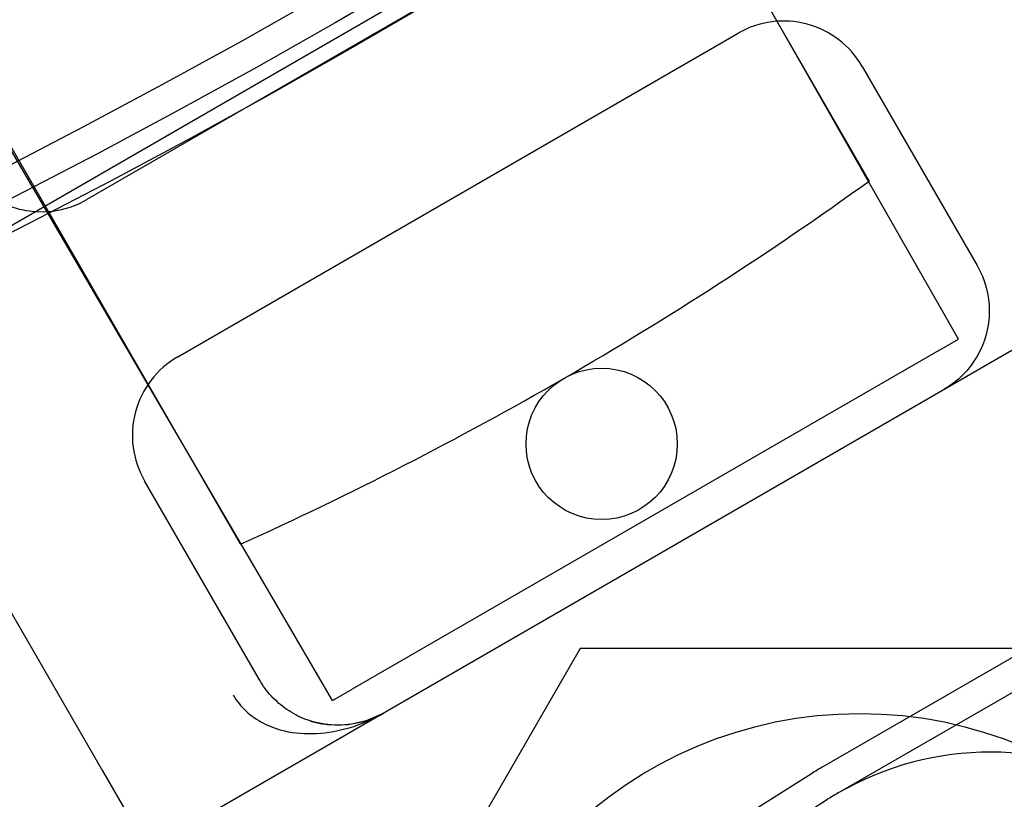
# Model space of a CAD drawing. Units: inches. Extents: x 0.82 to 7.52, y 0.79 to 10.27.
# Drawn here: x 4.04 to 4.17, y 3.95 to 4.06 of the extents above; entities that cross this region are included whole.
import ezdxf

# ---------------------------------------------------------------- set-up
doc = ezdxf.new("R2010")
doc.units = ezdxf.units.IN
doc.header["$MEASUREMENT"] = 0

msp = doc.modelspace()

# ---------------------------------------------------------------- linework, layer by layer
at = {"color": 7, "linetype": 'Continuous'}
for p, q in [((4.066033091205482, 4.180312224757063), (4.150279124484202, 4.034393814782182)), ((4.161918104569146, 4.013830338989186), (4.075882687950796, 4.164666481323659)), ((4.271423215896007, 4.162973775102887), (3.869248004041298, 3.930777808277171)), ((4.068449952473072, 3.987149720293992), (3.984203919194352, 4.133068130268873)), ((4.08043895485744, 3.96678832996979), (3.992828732096117, 4.116715257553697)), ((4.121431575559209, 4.074103028622575), (4.048484538985488, 4.031987037420152)), ((4.060295562607536, 4.01152974441737), (4.133242599181256, 4.053645735619792)), ((4.149376757493671, 4.049322600929425), (4.164337388432057, 4.023410028645619)), ((4.164337388432057, 4.023410028645619), (4.164701351144516, 4.022728357354515)), ((4.164701351144516, 4.022728357354515), (4.165019601643312, 4.02202433692616)), ((4.186353286056256, 4.022482719464405), (4.060728182819151, 3.949953032293489)), ((4.165019601643312, 4.02202433692616), (4.16529122487121, 4.021301091681729)), ((4.16529122487121, 4.021301091681729), (4.165515315157529, 4.020561729684401)), ((4.165515315157529, 4.020561729684401), (4.165690957445038, 4.019809375255351)), ((4.165690957445038, 4.019809375255351), (4.165817241998558, 4.019047134111116)), ((4.165817241998558, 4.019047134111116), (4.165893262518631, 4.018278124790513)), ((4.165918419766524, 4.01750553472731), (4.165892973460628, 4.016732743791819)), ((4.165893262518631, 4.018278124790513), (4.165918419766524, 4.01750553472731)), ((4.165892973460628, 4.016732743791819), (4.165817311833923, 4.015963162697621)), ((4.165691827812666, 4.015200194029306), (4.165516909001058, 4.014447258976095)), ((4.165817311833923, 4.015963162697621), (4.165691827812666, 4.015200194029306)), ((4.15936547665182, 4.012356578573977), (4.161918104569146, 4.013830338989186)), ((4.165292944260857, 4.013707757775939), (4.165020334647322, 4.012985097706703)), ((4.165516909001058, 4.014447258976095), (4.165292944260857, 4.013707757775939)), ((4.165020334647322, 4.012985097706703), (4.164700054198819, 4.012282388215704)), ((4.15936547665182, 4.012356578573977), (4.082991582774767, 3.968262090385)), ((4.164334096875321, 4.011602211219898), (4.163924573294862, 4.010947096763498)), ((4.164700054198819, 4.012282388215704), (4.164334096875321, 4.011602211219898)), ((4.163473567802135, 4.010319592237792), (4.16298319227273, 4.009722206735717)), ((4.163924573294862, 4.010947096763498), (4.163473567802135, 4.010319592237792)), ((4.161892728529553, 4.00862796284238), (4.161296838253926, 4.008136167346481)), ((4.162455547938118, 4.009157486559483), (4.161892728529553, 4.00862796284238)), ((4.16298319227273, 4.009722206735717), (4.162455547938118, 4.009157486559483)), ((4.160669979600269, 4.007684625422719), (4.160014254428833, 4.007275872897665)), ((4.161296838253926, 4.008136167346481), (4.160669979600269, 4.007684625422719)), ((4.070933058729602, 3.969483013748431), (4.055972427917168, 3.995395586104955)), ((4.035515134914386, 3.983584562482908), (4.050488169922859, 3.957650505104725)), ((4.188019953641984, 3.98343959746046), (4.144273117917169, 3.958182350078544)), ((4.146241621854177, 3.954772801244746), (4.18761432173685, 3.978659340659109)), ((4.112658444614322, 3.973570491763425), (4.076241121779676, 3.910493838338181)), ((4.185493090283614, 3.973570491763425), (4.112658444614322, 3.973570491763425)), ((4.071102852547368, 3.969198515291763), (4.070933058729602, 3.969483013748431)), ((4.07128080952915, 3.968918946613316), (4.071102852547368, 3.969198515291763)), ((4.071466717747846, 3.968644510516833), (4.07128080952915, 3.968918946613316)), ((4.067523511115155, 3.967514510515416), (4.067694686862559, 3.967230809916198)), ((4.071660379984967, 3.968375374943427), (4.071466717747846, 3.968644510516833)), ((4.071861589006687, 3.968111734567844), (4.071660379984967, 3.968375374943427)), ((4.07207014290124, 3.967853765460196), (4.071861589006687, 3.968111734567844)), ((4.072285841789109, 3.967601644863914), (4.07207014290124, 3.967853765460196)), ((4.07250847374319, 3.967355575582741), (4.072285841789109, 3.967601644863914)), ((4.08043895485744, 3.96678832996979), (4.082991582774767, 3.968262090385)), ((4.067694686862559, 3.967230809916198), (4.067876783536515, 3.966953631290141)), ((4.067876783536515, 3.966953631290141), (4.068069554661673, 3.966683157494551)), ((4.068069554661673, 3.966683157494551), (4.068272788793802, 3.966419548257305)), ((4.068272788793802, 3.966419548257305), (4.068486244150834, 3.96616297830671)), ((4.072737841544993, 3.967115725557792), (4.07250847374319, 3.967355575582741)), ((4.072973740621723, 3.966882280161494), (4.072737841544993, 3.967115725557792)), ((4.073215961707305, 3.966655432895274), (4.072973740621723, 3.966882280161494)), ((4.07346431430878, 3.966435344744567), (4.073215961707305, 3.966655432895274)), ((4.073718581805764, 3.966222226642115), (4.07346431430878, 3.966435344744567)), ((4.068486244150834, 3.96616297830671), (4.068709700530757, 3.965913613153003)), ((4.068709700530757, 3.965913613153003), (4.068942937731559, 3.965671618306414)), ((4.068942937731559, 3.965671618306414), (4.069185709277894, 3.965437176624251)), ((4.069185709277894, 3.965437176624251), (4.069437799661031, 3.965210445487751)), ((4.069437799661031, 3.965210445487751), (4.06969897585668, 3.964991593842865)), ((4.06969897585668, 3.964991593842865), (4.06996901234077, 3.964780805804461)), ((4.0739785696408, 3.966016237226714), (4.073718581805764, 3.966222226642115)), ((4.07424406791903, 3.965817580475429), (4.0739785696408, 3.966016237226714)), ((4.07451487942197, 3.96562642432937), (4.07424406791903, 3.965817580475429)), ((4.074790792851291, 3.965442961116647), (4.07451487942197, 3.96562642432937)), ((4.075071612391979, 3.965267370427328), (4.074790792851291, 3.965442961116647)), ((4.075357129406736, 3.965099835287204), (4.075071612391979, 3.965267370427328)), ((4.075647141355017, 3.964940542242022), (4.075357129406736, 3.965099835287204)), ((4.084885582598776, 3.964193662429671), (4.087067216509811, 3.965159880918532)), ((4.084885582598776, 3.964193662429671), (4.087067216509811, 3.965159880918532)), ((4.086680517773276, 3.96494674903026), (4.086285935773198, 3.964749106427109)), ((4.086553081505708, 3.964873173666876), (4.087067216509811, 3.965159880918532)), ((4.087067216509811, 3.965159880918532), (4.086680517773276, 3.96494674903026)), ((4.06996901234077, 3.964780805804461), (4.07024768610435, 3.964578223584857)), ((4.07024768610435, 3.964578223584857), (4.070534758172291, 3.964384045210279)), ((4.070534758172291, 3.964384045210279), (4.070830013664644, 3.964198417586323)), ((4.070830013664644, 3.964198417586323), (4.071133210170558, 3.964021525916939)), ((4.071133210170558, 3.964021525916939), (4.071444136245802, 3.963853529929999)), ((4.071444136245802, 3.963853529929999), (4.071762546043807, 3.963694602007175)), ((4.071762546043807, 3.963694602007175), (4.072088227491564, 3.963544912351979)), ((4.075941448357304, 3.964789668535214), (4.075647141355017, 3.964940542242022)), ((4.076239845840802, 3.964647399539208), (4.075941448357304, 3.964789668535214)), ((4.076542129232713, 3.964513920626433), (4.076239845840802, 3.964647399539208)), ((4.076848091927992, 3.964389415995997), (4.076542129232713, 3.964513920626433)), ((4.077261395066467, 3.964237606325249), (4.076848091927992, 3.964389415995997)), ((4.077680272868275, 3.964102043261817), (4.077261395066467, 3.964237606325249)), ((4.077567036009131, 3.964136923571242), (4.078847889132764, 3.963813520058425)), ((4.077567036009131, 3.964136923571242), (4.078847889132764, 3.963813520058425)), ((4.078104114310723, 3.963982677514175), (4.077680272868275, 3.964102043261817)), ((4.078532299759254, 3.963879498173386), (4.078104114310723, 3.963982677514175)), ((4.078964222255675, 3.96379245829456), (4.078532299759254, 3.963879498173386)), ((4.078847889132764, 3.963813520058425), (4.080101106191786, 3.963642897174968)), ((4.078847889132764, 3.963813520058425), (4.080101106191786, 3.963642897174968)), ((4.079399274213015, 3.96372152140845), (4.078964222255675, 3.96379245829456)), ((4.079836837254276, 3.963666655654843), (4.079399274213015, 3.96372152140845)), ((4.080276301131454, 3.963627833866807), (4.079836837254276, 3.963666655654843)), ((4.080101106191786, 3.963642897174968), (4.08254106961711, 3.963684941913923)), ((4.080101106191786, 3.963642897174968), (4.08254106961711, 3.963684941913923)), ((4.08248074775531, 3.963673071360798), (4.08204094822794, 3.963632219439134)), ((4.082918776952217, 3.963729755303969), (4.08248074775531, 3.963673071360798)), ((4.08254106961711, 3.963684941913923), (4.084885582598776, 3.964193662429671)), ((4.08254106961711, 3.963684941913923), (4.084885582598776, 3.964193662429671)), ((4.083354423538407, 3.963802242928395), (4.082918776952217, 3.963729755303969)), ((4.083335155578212, 3.963485825921885), (4.083883473748137, 3.963676793708931)), ((4.083787082587939, 3.963890488462509), (4.083354423538407, 3.963802242928395)), ((4.084216137756066, 3.963994461219419), (4.083787082587939, 3.963890488462509)), ((4.083883473748137, 3.963676793708931), (4.084428020874658, 3.963884031688917)), ((4.084640974415893, 3.964114136923372), (4.084216137756066, 3.963994461219419)), ((4.084428020874658, 3.963884031688917), (4.084968024444206, 3.964107413591508)), ((4.085060985294841, 3.964249473867298), (4.084640974415893, 3.964114136923372)), ((4.084968024444206, 3.964107413591508), (4.085502716007712, 3.96434681549301)), ((4.0854755563948, 3.964400437299806), (4.085060985294841, 3.964249473867298)), ((4.08588407574991, 3.964566993642827), (4.0854755563948, 3.964400437299806)), ((4.085502716007712, 3.96434681549301), (4.086031325398246, 3.964602107058592)), ((4.086285935773198, 3.964749106427109), (4.08588407574991, 3.964566993642827)), ((4.086031325398246, 3.964602107058592), (4.086553081505708, 3.964873173666876)), ((4.072088227491564, 3.963544912351979), (4.072420939435783, 3.963404625217083)), ((4.072420939435783, 3.963404625217083), (4.072760465110171, 3.963273918934997)), ((4.072760465110171, 3.963273918934997), (4.07310657211922, 3.963152951976038)), ((4.07310657211922, 3.963152951976038), (4.07345903353539, 3.963041896806113)), ((4.07345903353539, 3.963041896806113), (4.073817620398891, 3.962940924717816)), ((4.073817620398891, 3.962940924717816), (4.074182103749932, 3.962850207003738)), ((4.074182103749932, 3.962850207003738), (4.074676822866707, 3.962745402869978)), ((4.074676822866707, 3.962745402869978), (4.075180849889093, 3.962659000731969)), ((4.075180849889093, 3.962659000731969), (4.075693425440186, 3.962590865645839)), ((4.075693425440186, 3.962590865645839), (4.076213763240971, 3.96254089049043)), ((4.076213763240971, 3.96254089049043), (4.076741103914546, 3.96250894032187)), ((4.076741103914546, 3.96250894032187), (4.077274677293984, 3.962494884805328)), ((4.077274677293984, 3.962494884805328), (4.077813714615821, 3.962498605254928)), ((4.077813714615821, 3.962498605254928), (4.078357438987601, 3.962519978291516)), ((4.078357438987601, 3.962519978291516), (4.078905091032423, 3.962558868971221)), ((4.078905091032423, 3.962558868971221), (4.079455893229048, 3.962615164390526)), ((4.079455893229048, 3.962615164390526), (4.080009082136076, 3.96268872725892)), ((4.080009082136076, 3.96268872725892), (4.080563882893299, 3.962779435370569)), ((4.08071705685411, 3.963605007926134), (4.080276301131454, 3.963627833866807)), ((4.080563882893299, 3.962779435370569), (4.081119528769505, 3.962887171212917)), ((4.081158489480964, 3.96359815879489), (4.08071705685411, 3.963605007926134)), ((4.081119528769505, 3.962887171212917), (4.081675247565515, 3.963011803277812)), ((4.081599992053824, 3.963607239528187), (4.081158489480964, 3.96359815879489)), ((4.08204094822794, 3.963632219439134), (4.081599992053824, 3.963607239528187)), ((4.081675247565515, 3.963011803277812), (4.082230268485623, 3.963153211706059)), ((4.082230268485623, 3.963153211706059), (4.082783828088425, 3.963311259207149)), ((4.082783828088425, 3.963311259207149), (4.083335155578212, 3.963485825921885)), ((4.050488169922859, 3.957650505104725), (4.053999166456891, 3.951569283862443)), ((4.142776765547663, 3.957278045416432), (4.113639475951994, 3.938863594172554)), ((4.115742786408778, 3.935535514227232), (4.144880076004434, 3.953949965471131))]:
    msp.add_line(p, q, dxfattribs=at)
for centre, radius in [((3.594800576957394, 4.902022692637081), 0.9803149606299253), ((3.594800576957394, 4.902022692637081), 0.9763779527559096), ((3.594800576957394, 4.902022692637081), 0.9724409448818947), ((4.11546986829597, 4.000197026097507), 0.009842519685039797), ((4.149075767448968, 3.910493838338179), 0.05462598425196763)]:
    msp.add_circle(centre, radius, dxfattribs=at)
for centre, radius, start, end in [((3.594800576957394, 4.902022692637081), 0.9055118110236064, 224.9999999999999, 315.000000000002), ((4.13914811099228, 4.043417089118402), 0.01181102362204681, 29.99999999999867, 120.0000000000045), ((4.042579027174464, 4.042215683921543), 0.01181102362204725, 210.0000000000032, 300.0000000000032), ((3.874328136012502, 4.41786675823764), 0.4724409448818987, 294.260829522734, 305.7391704772676), ((4.066201074418559, 4.001301097915979), 0.01181102362204725, 119.9999999999987, 210.0000000000032), ((4.166123511617958, 3.920336358023396), 0.03976377952755966, 300.0000000000011, 120.0000000000014), ((4.166123511617958, 3.920336358023396), 0.04370078740157601, 120.0000000000002, 122.292442775955), ((4.166123511617958, 3.920336358023396), 0.03976377952755966, 120.0000000000014, 122.2924427759561)]:
    msp.add_arc(centre, radius, start, end, dxfattribs=at)

doc.saveas('drawing.dxf')
